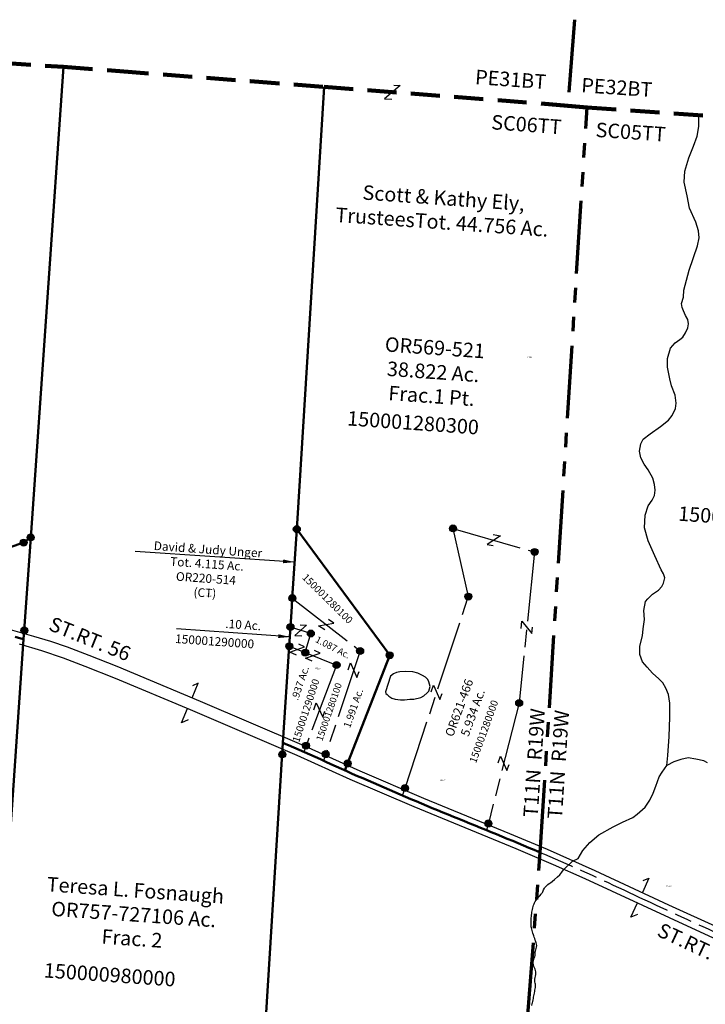
# Model space of a CAD drawing. Units: feet. Extents: x 1897556 to 1933270, y 495648 to 535087.
# Drawn here: x 1903986 to 1906349, y 531146 to 534539 of the extents above; entities that cross this region are included whole.
import ezdxf

# ---------------------------------------------------------------- set-up
doc = ezdxf.new("R2010")
doc.units = ezdxf.units.FT
doc.header["$MEASUREMENT"] = 0
for name, pattern in [('ACAD_ISO08W100', [36, 24, -3, 6, -3]), ('DASHED2', [0.375, 0.25, -0.125]), ('PHANTOM2', [1.25, 0.625, -0.125, 0.125, -0.125, 0.125, -0.125])]:
    doc.linetypes.add(name, pattern=pattern)
doc.layers.add('ADDRESS', color=6, linetype='Continuous', plot=False)
for name, color, linetype in [('MONUMENT IRON PIN', 7, 'Continuous'), ('OWNER', 7, 'Continuous'), ('PARCEL NUMBER', 211, 'Continuous'), ('ROAD', 7, 'Continuous'), ('ROAD NAME and NUMBER', 80, 'Continuous'), ('SECTION NUMBER', 42, 'Continuous'), ('TIE-IN', 7, 'Continuous'), ('TOWNSHIP and RANGE', 4, 'Continuous'), ('TRACT LINE', 5, 'ACAD_ISO08W100'), ('WATER POND & LAKE', 4, 'Continuous'), ('WATER STREAM & RIVER', 4, 'Continuous')]:
    doc.layers.add(name, color=color, linetype=linetype)
doc.layers.add('MONUMENT IRON PIN HATCH', color=7, linetype='Continuous', true_color=0xffffff)
for name, color, linetype, lineweight in [('PROPERTY LINE', 1, 'Continuous', 50), ('SECTION LINE', 3, 'PHANTOM2', 70), ('TOWNSHIP LINE', 6, 'DASHED2', 90)]:
    doc.layers.add(name, color=color, linetype=linetype, lineweight=lineweight)
doc.styles.add('BOLD', font='romand.shx', dxfattribs={"height": 50})
doc.styles.get("Standard").update_dxf_attribs({"font": 'romans.shx', "height": 40})
doc.dimstyles.get("Standard").update_dxf_attribs({"dimtxt": 20, "dimasz": 40, "dimexe": 0.18, "dimexo": 0.0625, "dimgap": 0.09, "dimtad": 0, "dimzin": 0, "dimdsep": 46, "dimtxsty": 'Standard', "dimcen": 0.09, "dimse1": 1, "dimse2": 1, "dimsd1": 1, "dimsd2": 1, "dimaunit": 1, "dimazin": 1, "dimtfac": 1, "dimtix": 1, "dimtofl": 0, "dimtmove": 0, "dimatfit": 3, "dimfxl": 1, "dimtolj": 1, "dimtzin": 0, "dimarcsym": 0})

msp = doc.modelspace()

# ---------------------------------------------------------------- hatches: boundary and pattern name
at = {"layer": 'MONUMENT IRON PIN HATCH', "ltscale": 200}
h = msp.add_hatch(color=256, dxfattribs=at)
h.dxf.hatch_style = 1
edge = h.paths.add_edge_path()
edge.add_arc((1904941.1, 532783.1), 12, 0, 360)
h = msp.add_hatch(color=256, dxfattribs=at)
h.dxf.hatch_style = 1
edge = h.paths.add_edge_path()
edge.add_arc((1905479.3, 532785.8), 12, 0, 360)
h = msp.add_hatch(color=256, dxfattribs=at)
h.dxf.hatch_style = 1
edge = h.paths.add_edge_path()
edge.add_arc((1904024.2, 532754.8), 12, 0, 360)
h = msp.add_hatch(color=256, dxfattribs=at)
h.dxf.hatch_style = 1
edge = h.paths.add_edge_path()
edge.add_arc((1903999.5, 532737), 12, 0, 360)
h = msp.add_hatch(color=256, dxfattribs=at)
h.dxf.hatch_style = 1
edge = h.paths.add_edge_path()
edge.add_arc((1905760.4, 532704.9), 12, 0, 360)
h = msp.add_hatch(color=256, dxfattribs=at)
h.dxf.hatch_style = 1
edge = h.paths.add_edge_path()
edge.add_arc((1904925.7, 532545.7), 12, 0, 360)
h = msp.add_hatch(color=256, dxfattribs=at)
h.dxf.hatch_style = 1
edge = h.paths.add_edge_path()
edge.add_arc((1905532.3, 532551), 12, 0, 360)
h = msp.add_hatch(color=256, dxfattribs=at)
h.dxf.hatch_style = 1
edge = h.paths.add_edge_path()
edge.add_arc((1904919.3, 532445.9), 12, 0, 360)
h = msp.add_hatch(color=256, dxfattribs=at)
h.dxf.hatch_style = 1
edge = h.paths.add_edge_path()
edge.add_arc((1904001.8, 532434), 12, 0, 360)
h = msp.add_hatch(color=256, dxfattribs=at)
h.dxf.hatch_style = 1
edge = h.paths.add_edge_path()
edge.add_arc((1904989.4, 532423.7), 12, 0, 360)
h = msp.add_hatch(color=256, dxfattribs=at)
h.dxf.hatch_style = 1
edge = h.paths.add_edge_path()
edge.add_arc((1904915, 532379.6), 12, 0, 360)
h = msp.add_hatch(color=256, dxfattribs=at)
h.dxf.hatch_style = 1
edge = h.paths.add_edge_path()
edge.add_arc((1904970.5, 532357.7), 12, 0, 360)
h = msp.add_hatch(color=256, dxfattribs=at)
h.dxf.hatch_style = 1
edge = h.paths.add_edge_path()
edge.add_arc((1905159.4, 532363.7), 12, 0, 360)
h = msp.add_hatch(color=256, dxfattribs=at)
h.dxf.hatch_style = 1
edge = h.paths.add_edge_path()
edge.add_arc((1905261.4, 532348.6), 12, 0, 360)
h = msp.add_hatch(color=256, dxfattribs=at)
h.dxf.hatch_style = 1
edge = h.paths.add_edge_path()
edge.add_arc((1905078, 532315.1), 12, 0, 360)
h = msp.add_hatch(color=256, dxfattribs=at)
h.dxf.hatch_style = 1
edge = h.paths.add_edge_path()
edge.add_arc((1905707.4, 532184.5), 12, 0, 360)
h = msp.add_hatch(color=256, dxfattribs=at)
h.dxf.hatch_style = 1
edge = h.paths.add_edge_path()
edge.add_arc((1904972.9, 532037.1), 12, 0, 360)
h = msp.add_hatch(color=256, dxfattribs=at)
h.dxf.hatch_style = 1
edge = h.paths.add_edge_path()
edge.add_arc((1904891, 532006.9), 12, 0, 360)
h = msp.add_hatch(color=256, dxfattribs=at)
h.dxf.hatch_style = 1
edge = h.paths.add_edge_path()
edge.add_arc((1905040.8, 532008), 12, 0, 360)
h = msp.add_hatch(color=256, dxfattribs=at)
h.dxf.hatch_style = 1
edge = h.paths.add_edge_path()
edge.add_arc((1905116, 531975.8), 12, 0, 360)
h = msp.add_hatch(color=256, dxfattribs=at)
h.dxf.hatch_style = 1
edge = h.paths.add_edge_path()
edge.add_arc((1905314.3, 531891), 12, 0, 360)
h = msp.add_hatch(color=256, dxfattribs=at)
h.dxf.hatch_style = 1
edge = h.paths.add_edge_path()
edge.add_arc((1905601.3, 531769.1), 12, 0, 360)

# ---------------------------------------------------------------- linework, layer by layer
at = {"layer": 'MONUMENT IRON PIN', "ltscale": 200}
for centre in [(1904941.1, 532783.1), (1905479.3, 532785.8), (1904024.2, 532754.8), (1903999.5, 532737), (1905760.4, 532704.9), (1904925.7, 532545.7), (1905532.3, 532551), (1904919.3, 532445.9), (1904001.8, 532434), (1904989.4, 532423.7), (1904915, 532379.6), (1904970.5, 532357.7), (1905159.4, 532363.7), (1905261.4, 532348.6), (1905078, 532315.1), (1905707.4, 532184.5), (1904972.9, 532037.1), (1904891, 532006.9), (1905040.8, 532008), (1905116, 531975.8), (1905314.3, 531891), (1905601.3, 531769.1)]:
    msp.add_circle(centre, 12, dxfattribs=at)
at = {"layer": 'PROPERTY LINE', "ltscale": 200}
for p, q in [((1904024.2, 532754.8), (1904137.5, 534376.4)), ((1904941.1, 532783.1), (1905035.3, 534307.2)), ((1904925.7, 532545.7), (1904941.1, 532783.1)), ((1904941.1, 532783.1), (1905261.4, 532348.6)), ((1903809.5, 532671), (1903999.5, 532737)), ((1903999.5, 532737), (1904024.2, 532754.8)), ((1904001.8, 532434), (1904024.2, 532754.8)), ((1904923.9, 532517.2), (1904925.7, 532545.7)), ((1904919.3, 532445.9), (1904923.9, 532517.2)), ((1903999.7, 532404.1), (1904001.8, 532434)), ((1904915, 532379.6), (1904919.3, 532445.9)), ((1903778.7, 529241.6), (1903999.7, 532404.1)), ((1904893.4, 532046.7), (1904915, 532379.6)), ((1905261.4, 532348.6), (1905116, 531975.8)), ((1904744.3, 529670.8), (1904893.4, 532046.7)), ((1905116, 531975.8), (1905106.6, 531951.8))]:
    msp.add_line(p, q, dxfattribs=at)
msp.add_lwpolyline([(1903999.7, 532404.1), (1903990.2, 532406.8), (1903970.9, 532412.2)], dxfattribs=at)
at = {"layer": 'PROPERTY LINE', "ltscale": 10, "flags": 128}
msp.add_lwpolyline([(1905780.2, 531668.5), (1905758.8, 531677.7), (1905740.4, 531685.6), (1905722, 531693.4), (1905703.6, 531701.1), (1905685.1, 531708.8), (1905666.6, 531716.5), (1905648.1, 531724.1), (1905629.6, 531731.7), (1905611.1, 531739.3), (1905592.6, 531746.8), (1905574.1, 531754.4), (1905555.6, 531762), (1905537.1, 531769.5), (1905518.5, 531777.1), (1905500, 531784.6), (1905481.5, 531792.1), (1905462.9, 531799.6), (1905444.4, 531807.1), (1905425.8, 531814.6), (1905407.3, 531822.2), (1905388.9, 531829.8), (1905370.4, 531837.6), (1905352, 531845.4), (1905333.6, 531853.3), (1905315.3, 531861.2), (1905296.9, 531869.2), (1905278.6, 531877.1), (1905260.2, 531885.1), (1905241.9, 531893), (1905223.5, 531900.9), (1905205.1, 531908.8), (1905186.7, 531916.7), (1905168.4, 531924.6), (1905150, 531932.6), (1905131.7, 531940.6), (1905113.4, 531948.8), (1905095.2, 531957), (1905077, 531965.3), (1905058.8, 531973.6), (1905040.6, 531981.9), (1905022.4, 531990.2), (1905004.2, 531998.4), (1904985.9, 532006.5), (1904967.6, 532014.6), (1904949.3, 532022.6), (1904930.9, 532030.5), (1904912.6, 532038.5), (1904903.4, 532042.4), (1904896.6, 532045.3), (1904893.4, 532046.7)], dxfattribs=at)
at = {"layer": 'ROAD', "flags": 128}
for points in [[(1903937.5, 532442.2), (1904034.3, 532414.9), (1904092.1, 532397), (1904149.4, 532377.2), (1904224.7, 532348.9), (1904320.7, 532311.1), (1904607.9, 532190.7), (1904957.3, 532040.9), (1905158, 531950.9), (1905378.2, 531856), (1905674.3, 531735), (1905803.5, 531680.3), (1905968.5, 531607.4), (1906222.4, 531489.2), (1906396.9, 531409.3)], [(1903984.7, 532387.6), (1904060.8, 532365), (1904135.8, 532339.5), (1904210.3, 532311.6), (1904315.6, 532269.8), (1904573.8, 532161.7), (1904941.3, 532004.2), (1905123.6, 531922.3), (1905344.2, 531827), (1905695.8, 531682.7), (1905824.3, 531627.7), (1905933.8, 531579.3), (1906223.8, 531444.5), (1906405.9, 531361.3)]]:
    msp.add_lwpolyline(points, dxfattribs=at)
at = {"layer": 'SECTION LINE', "ltscale": 400}
for p, q in [((1905898.4, 534538.8), (1905875.2, 534242.4)), ((1905780.2, 531668.5), (1905941.4, 534236.2)), ((1905585.8, 529114.4), (1905780.2, 531668.5))]:
    msp.add_line(p, q, dxfattribs=at)
at = {"layer": 'TIE-IN', "ltscale": 3}
for points in [[(1905275.2, 534313.2), (1905296.9, 534312), (1905243.5, 534266.2), (1905268.6, 534264.8)], [(1905618.1, 532764.8), (1905642.7, 532759.8), (1905597, 532730.9), (1905618.3, 532726.6)], [(1905037.2, 532435.9), (1905016.1, 532449.6), (1905069.1, 532459.8), (1905050.8, 532471.6)], [(1905714.8, 532440.8), (1905717.1, 532465.8), (1905750.7, 532423.5), (1905752.8, 532445.2)], [(1904953.1, 532453.6), (1904974.9, 532452.3), (1904933.8, 532417.2), (1904958.9, 532415.8)], [(1904940.1, 532349.3), (1904917.2, 532359.8), (1904968.2, 532377.5), (1904948.5, 532386.6)], [(1904993.8, 532328), (1904970.9, 532338.5), (1905021.9, 532356.3), (1905002.1, 532365.3)], [(1905117.8, 532298.5), (1905126.4, 532322.1), (1905148.1, 532272.6), (1905155.6, 532293)], [(1904580.2, 532202.4), (1904601.2, 532252.2), (1904581.2, 532243.6)], [(1905403.8, 532222.1), (1905412.5, 532245.7), (1905434.1, 532196.3), (1905441.6, 532216.7)], [(1904999.8, 532160.2), (1905007.5, 532184.2), (1905031.1, 532135.6), (1905037.8, 532156.3)], [(1904566.7, 532125.8), (1904543.6, 532115.8), (1904564.6, 532165.6)], [(1905634.9, 531977.9), (1905643.5, 532001.5), (1905665.2, 531952), (1905672.7, 531972.4)], [(1906134.4, 531572.4), (1906154.7, 531580.3), (1906131.9, 531531.3)], [(1906115.5, 531455.2), (1906092, 531446.2), (1906114.9, 531495.1)]]:
    msp.add_lwpolyline(points, dxfattribs=at)
at = {"layer": 'TOWNSHIP LINE', "ltscale": 400}
for p, q in [((1903625, 534408.2), (1904137.5, 534376.4)), ((1904137.5, 534376.4), (1904330.8, 534361.5)), ((1904330.8, 534361.5), (1904781.3, 534326.8)), ((1904781.3, 534326.8), (1905035.3, 534307.2)), ((1905035.3, 534307.2), (1905875.2, 534242.4)), ((1905875.2, 534242.4), (1905941.4, 534236.2)), ((1905941.4, 534236.2), (1907202.8, 534149.2))]:
    msp.add_line(p, q, dxfattribs=at)
at = {"layer": 'TRACT LINE', "ltscale": 10}
for p, q in [((1905532.3, 532551), (1905479.3, 532785.8)), ((1905479.3, 532785.8), (1905760.4, 532704.9)), ((1905760.4, 532704.9), (1905707.4, 532184.5)), ((1904925.7, 532545.7), (1905159.4, 532363.7)), ((1905314.3, 531891), (1905532.3, 532551)), ((1904989.4, 532423.7), (1904919.3, 532445.9)), ((1904970.5, 532357.7), (1904989.4, 532423.7)), ((1904915, 532379.6), (1904970.5, 532357.7)), ((1904970.5, 532357.7), (1905078, 532315.1)), ((1905159.4, 532363.7), (1905040.8, 532008)), ((1905078, 532315.1), (1904972.9, 532037.1)), ((1905707.4, 532184.5), (1905601.3, 531769.1)), ((1904972.9, 532037.1), (1904964.9, 532015.8)), ((1905040.8, 532008), (1905033.2, 531985.3)), ((1905305.8, 531865.3), (1905314.3, 531891)), ((1905601.3, 531769.1), (1905595.3, 531745.7))]:
    msp.add_line(p, q, dxfattribs=at)
at = {"layer": 'TRACT LINE', "ltscale": 10, "flags": 128}
msp.add_lwpolyline([(1906546.3, 531320.1), (1906541.8, 531322.1), (1906523.5, 531330.3), (1906505.3, 531338.4), (1906487, 531346.6), (1906468.8, 531354.8), (1906450.6, 531363.1), (1906432.3, 531371.3), (1906414.1, 531379.5), (1906395.9, 531387.8), (1906377.7, 531396.1), (1906359.5, 531404.3), (1906341.3, 531412.6), (1906323.1, 531420.9), (1906304.9, 531429.3), (1906286.7, 531437.6), (1906268.5, 531446), (1906250.4, 531454.3), (1906232.2, 531462.7), (1906214.1, 531471.1), (1906195.9, 531479.5), (1906177.8, 531487.9), (1906159.6, 531496.3), (1906141.5, 531504.8), (1906123.4, 531513.2), (1906105.3, 531521.7), (1906087.1, 531530.2), (1906069, 531538.7), (1906050.9, 531547.2), (1906032.8, 531555.7), (1906014.7, 531564.1), (1905996.6, 531572.5), (1905978.4, 531580.9), (1905960.2, 531589.2), (1905942, 531597.5), (1905923.8, 531605.7), (1905905.5, 531613.8), (1905887.2, 531621.9), (1905868.9, 531630), (1905850.6, 531638), (1905832.2, 531646), (1905813.9, 531654), (1905795.6, 531661.9), (1905783.2, 531667.2), (1905780.2, 531668.5)], dxfattribs=at)
at = {"layer": 'WATER POND & LAKE'}
msp.add_lwpolyline([(1905390.4, 532218.9), (1905396.4, 532224.9), (1905398.4, 532232.9), (1905400.4, 532240.9), (1905398.4, 532248.9), (1905396.5, 532256.9), (1905392.5, 532265), (1905384.5, 532273), (1905374.5, 532279), (1905358.5, 532287), (1905340.5, 532291.1), (1905314.5, 532293.1), (1905296.5, 532291.1), (1905284.5, 532289.2), (1905274.5, 532285.2), (1905264.5, 532277.2), (1905246.4, 532223.2), (1905248.4, 532217.2), (1905252.3, 532213.2), (1905258.3, 532207.2), (1905268.3, 532201.2), (1905280.3, 532197.2), (1905298.3, 532195.1), (1905312.3, 532195.1), (1905330.3, 532197.1), (1905344.3, 532197), (1905368.4, 532203), (1905378.4, 532209), (1905390.4, 532218.9)], close=True, dxfattribs=at)
at = {"layer": 'WATER STREAM & RIVER', "ltscale": 400, "flags": 128}
for points in [[(1906215.9, 531969.3), (1906220, 532003.3), (1906224.2, 532069.3), (1906226.3, 532135.3), (1906226.4, 532183.3), (1906222.4, 532213.3), (1906212.5, 532235.3), (1906202.5, 532253.3), (1906188.5, 532267.3), (1906166.6, 532287.4), (1906148.6, 532307.4), (1906132.7, 532325.5), (1906122.7, 532351.5), (1906122.8, 532379.5), (1906132.8, 532415.4), (1906134.9, 532439.5), (1906139, 532471.5), (1906137, 532503.5), (1906143.1, 532533.5), (1906151.1, 532543.4), (1906167.1, 532559.4), (1906187.2, 532573.4), (1906199.2, 532585.3), (1906205.2, 532597.3), (1906209.3, 532615.3), (1906205.3, 532629.3), (1906197.3, 532643.3), (1906175.4, 532691.4), (1906151.5, 532743.4), (1906139.6, 532787.5), (1906141.7, 532831.5), (1906151.8, 532863.5), (1906165.8, 532883.4), (1906173.8, 532899.4), (1906175.9, 532917.4), (1906173.9, 532937.4), (1906168, 532959.4), (1906152, 532987.5), (1906138, 533007.5), (1906126.1, 533029.5), (1906122.1, 533051.5), (1906126.2, 533077.5), (1906134.2, 533093.5), (1906158.3, 533111.5), (1906194.3, 533137.4), (1906222.4, 533159.3), (1906234.4, 533175.3), (1906246.5, 533199.3), (1906248.5, 533217.3), (1906244.5, 533245.3), (1906232.6, 533277.3), (1906226.6, 533301.3), (1906218.7, 533341.3), (1906218.8, 533371.3), (1906228.9, 533407.3), (1906244.9, 533425.3), (1906260.9, 533437.3), (1906270.9, 533445.3), (1906281, 533459.2), (1906289, 533477.2), (1906291.1, 533491.2), (1906289.1, 533505.2), (1906281.1, 533519.2), (1906273.2, 533535.2), (1906269.1, 533547.2), (1906267.2, 533561.3), (1906273.2, 533583.2), (1906275.3, 533607.3), (1906293.4, 533675.2), (1906321.6, 533759.2), (1906327.7, 533787.1), (1906325.7, 533811.2), (1906315.8, 533841.2), (1906293.9, 533889.2), (1906286, 533931.3), (1906276, 533979.3), (1906278.1, 534017.3), (1906292.2, 534063.3), (1906308.3, 534103.2), (1906320.4, 534137.2), (1906326.4, 534171.2), (1906326.5, 534193.2), (1906325.3, 534209.7)], [(1906356.8, 531978), (1906344, 531985), (1906316, 531991), (1906290, 531995.1), (1906264, 531989.2), (1906240, 531981.2), (1906215.9, 531969.3)], [(1905751.3, 531141.6), (1905752.7, 531148.4), (1905753.3, 531151.3), (1905754.4, 531156.1), (1905755.4, 531160.9), (1905756.3, 531165.7), (1905757.3, 531170.5), (1905758.2, 531175.2), (1905759.2, 531180), (1905760.1, 531184.8), (1905761.3, 531191.6), (1905761.8, 531194.5), (1905762.6, 531199.4), (1905763.2, 531204.3), (1905763.4, 531209.2), (1905763.2, 531214.8), (1905762.6, 531218.9), (1905761.8, 531223.8), (1905761.2, 531228.7), (1905761.2, 531232.5), (1905762.2, 531238.3), (1905763.5, 531243.1), (1905764.7, 531248.6), (1905765, 531252.7), (1905764.6, 531257.6), (1905763.6, 531262.5), (1905762.2, 531267.3), (1905761.2, 531269.8), (1905758.5, 531276.5), (1905756.5, 531282.4), (1905756, 531285.8), (1905756, 531290.7), (1905756.6, 531295.6), (1905757.7, 531300.5), (1905759, 531304.5), (1905760.9, 531310), (1905762, 531314.2), (1905762.4, 531319.5), (1905762.8, 531326.7), (1905763.4, 531329.3), (1905764.9, 531334), (1905766.4, 531338.7), (1905767.5, 531343), (1905767.8, 531348.2), (1905767.2, 531353), (1905766.1, 531357.9), (1905764, 531364.5), (1905763, 531367.5), (1905761.3, 531372.1), (1905759.6, 531376.7), (1905757.9, 531381.3), (1905756.3, 531385.8), (1905754.5, 531391.1), (1905753.2, 531395.1), (1905751.9, 531399.8), (1905750.7, 531404.6), (1905749.8, 531409.4), (1905749.3, 531412.5), (1905748.6, 531419.1), (1905748.3, 531423.9), (1905748.3, 531428.8), (1905748.5, 531433.7), (1905748.8, 531438.6), (1905749.2, 531443.5), (1905749.7, 531448.4), (1905750.3, 531453.3), (1905751, 531458.8), (1905751.6, 531463.2), (1905752.3, 531468.1), (1905753.2, 531473), (1905754.2, 531477.9), (1905755.3, 531482.6), (1905756.8, 531487.2), (1905759, 531492.7), (1905760.6, 531496.1), (1905763, 531500.2), (1905765.7, 531504.3), (1905768.6, 531508.2), (1905771.7, 531512.1), (1905774.9, 531515.9), (1905778.2, 531519.7), (1905782.9, 531525.1), (1905784.7, 531527.2), (1905787.6, 531531.1), (1905789.3, 531534), (1905791.8, 531539.9), (1905794.3, 531545.9), (1905795.9, 531548.7), (1905798.9, 531552.4), (1905802.4, 531555.8), (1905806.3, 531558.9), (1905810.5, 531561.8), (1905814.8, 531564.6), (1905829.4, 531576.1), (1905839.1, 531584.7), (1905847.7, 531592.3), (1905854.7, 531601.4), (1905860.3, 531609), (1905891.7, 531639), (1905911.2, 531647.8), (1905927.3, 531675.8), (1905951.4, 531703.8), (1905981.4, 531729.7), (1906031.5, 531757.6), (1906063.5, 531773.5), (1906099.5, 531789.5), (1906113.6, 531801.4), (1906141.6, 531825.4), (1906157.7, 531849.4), (1906169.7, 531873.3), (1906177.8, 531897.3), (1906189.9, 531929.3), (1906199.9, 531945.3), (1906215.9, 531969.3)]]:
    msp.add_lwpolyline(points, dxfattribs=at)

# ---------------------------------------------------------------- texts
at = {"layer": 'ADDRESS'}
for s, p in [('16950', (1905733, 533374.2)), ('16888', (1904628.2, 532550.2)), ('16892', (1905003.4, 532301.3)), ('16946', (1905434.5, 531916.1)), ('17072', (1906213.6, 531550.8))]:
    msp.add_text(s, height=5, rotation=356, dxfattribs=at).set_placement(p)
at = {"layer": 'OWNER', "attachment_point": 5}
for s, insert, char_height, width, rotation in [('Scott & Kathy Ely, Trustees\\PTot. 44.756 Ac.', (1905443.7, 533876.6), 50, 795.936, 356), ('OR569-521\\P38.822 Ac.\\PFrac.1 Pt.', (1905410.7, 533319.1), 50, 795.936, 356), ('David & Judy Unger\\PTot. 4.115 Ac.\\POR220-514\\P(CT)', (1904629.5, 532634.8), 30, 1004.256, 356), ('.10 Ac.', (1904756.3, 532449.9), 30, 201.756, 356), ('1.087 Ac.', (1905064.2, 532373.4), 23, 669.903, 332.6219), ('.937 Ac.', (1904955.6, 532251.5), 25, 199.803, 71.3735), ('OR621-466\\P5.934 Ac.', (1905527.7, 532157.9), 30, 443.872, 70.0499), ('1.991 Ac.', (1905138.9, 532165.3), 25, 186.377, 70.6167), ('Teresa L. Fosnaugh OR757-727\\P106 Ac. \\PFrac. 2', (1904378.6, 531449.4), 50, 937.911, 356)]:
    msp.add_mtext(s, dxfattribs=dict(at, insert=insert, char_height=char_height, width=width, rotation=rotation))
at = {"layer": 'PARCEL NUMBER', "ltscale": 200}
for s, height, rotation, p in [('150001280300', 50, 356, (1905113.5, 533140.9)), ('150000920000', 50, 356, (1906254.1, 532812.6)), ('150001280100', 25, 315.39, (1904957.3, 532614.6)), ('150001290000', 30, 356, (1904521, 532391.2)), ('150001290000', 25, 71.8182, (1904948.8, 532046.4)), ('150001280100', 23, 70.9593, (1905028.8, 532051.1)), ('150001280000', 25, 70.0499, (1905558.4, 531975.1)), ('150000980000', 50, 356, (1904068.1, 531238.6))]:
    msp.add_text(s, height=height, rotation=rotation, dxfattribs=at).set_placement(p)
at = {"layer": 'ROAD NAME and NUMBER', "char_height": 50, "width": 403.062, "attachment_point": 5, "style": 'BOLD'}
for insert, rotation in [((1904225.9, 532399.2), 338.0693), ((1906320.1, 531337.9), 335.0128)]:
    msp.add_mtext('ST.RT. 56', dxfattribs=dict(at, insert=insert, rotation=rotation))
at = {"layer": 'SECTION NUMBER'}
for s, rotation, p in [('PE31BT  ', 355.8694, (1905554.2, 534317.1)), ('PE32BT', 356.1459, (1905920.2, 534288.8)), ('SC06TT', 355.8694, (1905610, 534161.4)), ('SC05TT', 356.1459, (1905969.5, 534135))]:
    msp.add_text(s, height=50, rotation=rotation, dxfattribs=at).set_placement(p)
at = {"layer": 'TOWNSHIP and RANGE'}
for p in [(1905771.3, 531789.1), (1905854.5, 531783.4)]:
    msp.add_text('T11N  R19W', height=50, rotation=86.1312, dxfattribs=at).set_placement(p)

# ---------------------------------------------------------------- leaders
at = {"layer": 'OWNER'}
for points in [[(1904933.7, 532669.7), (1904384.2, 532706.3)], [(1904917.1, 532411.7), (1904526.5, 532439.8)]]:
    msp.add_leader(points, dimstyle='Standard', override={"dimgap": 0.09, "dimtad": 0}, dxfattribs=at)

doc.saveas('drawing.dxf')
